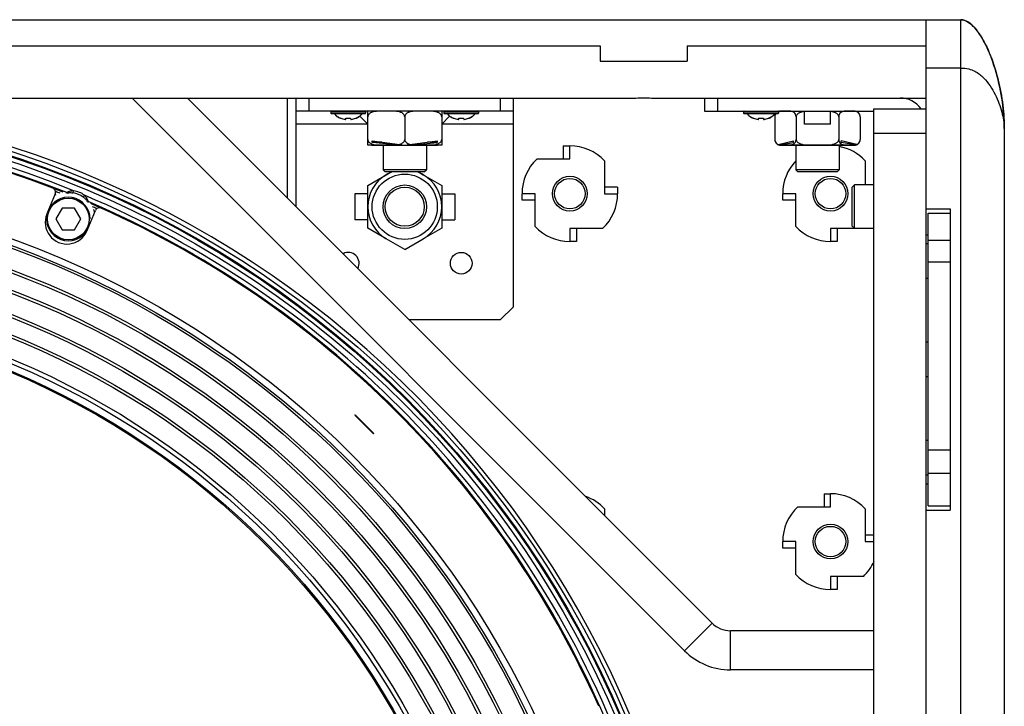
# Model space of a CAD drawing. Extents: x -585 to 3384, y -917 to 1907.
# Drawn here: x 902 to 1129, y 517 to 675 of the extents above; entities that cross this region are included whole.
import ezdxf

# ---------------------------------------------------------------- set-up
doc = ezdxf.new("R2010")
doc.units = 0
doc.header["$MEASUREMENT"] = 0
doc.layers.get('0').update_dxf_attribs({"linetype": 'CONTINUOUS'})
doc.layers.add('02___PRT_ALL_AXES', color=7, linetype='CONTINUOUS')
doc.layers.add('06___PRT_ALL_SURFS', color=7, linetype='CONTINUOUS')

msp = doc.modelspace()

# ---------------------------------------------------------------- linework, layer by layer
at = {"color": 7, "linetype": 'Continuous'}
for p, q in [((538.96, 674.86), (1118.96, 674.86)), ((1110.96, 174.86), (1110.96, 674.86)), ((838.96, 668.86), (1035.96, 668.86)), ((1035.96, 668.86), (1035.96, 665.36)), ((1055.96, 668.86), (1055.96, 665.36)), ((1055.96, 668.86), (1110.96, 668.86)), ((1035.96, 665.36), (1055.96, 665.36)), ((830.76, 656.86), (1044.15, 656.86)), ((1061.7, 536.12), (940.96, 656.86)), ((963.96, 633.86), (963.96, 656.86)), ((965.96, 631.86), (965.96, 656.86)), ((968.96, 653.86), (968.96, 656.86)), ((1012.96, 656.86), (1012.96, 653.86)), ((1015.96, 608.86), (1015.96, 656.86)), ((1059.96, 656.86), (1059.96, 653.86)), ((1062.96, 656.86), (1062.96, 653.86)), ((1015.96, 653.86), (965.96, 653.86)), ((973.96, 653.76), (973.96, 653.36)), ((974.06, 653.26), (981.86, 653.26)), ((981.96, 653.76), (981.96, 653.36)), ((999.96, 653.76), (999.96, 653.36)), ((1000.06, 653.26), (1007.86, 653.26)), ((1007.96, 653.76), (1007.96, 653.36)), ((1059.96, 653.86), (1098.96, 653.86)), ((1068.96, 653.76), (1068.96, 653.36)), ((1069.06, 653.26), (1076.86, 653.26)), ((1076.96, 653.76), (1076.96, 653.36)), ((1098.96, 654.36), (1110.96, 654.36)), ((1098.96, 453.86), (1098.96, 654.36)), ((976.14, 652.22), (976.16, 652.24)), ((977.39, 651.94), (977.42, 652.24)), ((978.5, 652.24), (978.53, 651.94)), ((979.75, 652.24), (979.77, 652.22)), ((1002.14, 652.22), (1002.16, 652.24)), ((1003.39, 651.94), (1003.42, 652.24)), ((1004.5, 652.24), (1004.53, 651.94)), ((1005.75, 652.24), (1005.77, 652.22)), ((1071.14, 652.22), (1071.16, 652.24)), ((1072.39, 651.94), (1072.42, 652.24)), ((1073.5, 652.24), (1073.53, 651.94)), ((1074.75, 652.24), (1074.77, 652.22)), ((1128.96, 649.86), (1128.96, 199.86)), ((983.46, 645.96), (983.41, 646.01)), ((983.46, 646.61), (983.46, 647.01)), ((983.46, 647.01), (990.96, 646.01)), ((985.71, 646.71), (983.46, 646.71)), ((989.89, 646.01), (983.46, 646.61)), ((998.46, 645.96), (983.46, 645.96)), ((989.89, 646.01), (986.71, 646.01)), ((990.96, 646.01), (998.46, 647.01)), ((992.03, 646.01), (998.46, 646.61)), ((995.21, 646.01), (992.03, 646.01)), ((998.46, 646.71), (996.21, 646.71)), ((998.46, 647.01), (998.46, 646.61)), ((998.46, 645.96), (998.51, 646.01)), ((1076.9, 646.19), (1080.47, 647.01)), ((1077.22, 646.09), (1080.47, 646.61)), ((1078.6, 646.01), (1077.46, 646.01)), ((1078.46, 645.96), (1078.41, 646.01)), ((1093.46, 645.96), (1078.46, 645.96)), ((1080.47, 646.61), (1080.47, 647.01)), ((1091.44, 646.61), (1091.44, 647.01)), ((1095.02, 646.19), (1091.44, 647.01)), ((1094.7, 646.09), (1091.44, 646.61)), ((1094.46, 646.01), (1093.32, 646.01)), ((1093.46, 645.96), (1093.51, 646.01)), ((1027.46, 645.86), (1027.46, 642.86)), ((1027.46, 645.86), (1028.96, 645.86)), ((1021.41, 642.86), (1028.96, 642.86)), ((1036.96, 642.41), (1036.96, 634.86)), ((1096.96, 642.41), (1096.96, 636.86)), ((995.96, 640.36), (985.96, 640.36)), ((986.46, 639.86), (985.96, 640.36)), ((995.46, 639.86), (986.46, 639.86)), ((986.71, 639.22), (987.81, 639.86)), ((994.1, 639.86), (995.21, 639.22)), ((995.46, 639.86), (995.96, 640.36)), ((1090.96, 640.36), (1080.96, 640.36)), ((1081.46, 639.86), (1080.96, 640.36)), ((1090.46, 639.86), (1081.46, 639.86)), ((1090.46, 639.86), (1090.96, 640.36)), ((1093.96, 636.36), (1094.46, 636.86)), ((1094.46, 626.86), (1094.46, 636.86)), ((910.51, 634.81), (908.59, 630.19)), ((1017.96, 633.36), (1017.96, 634.86)), ((1020.96, 627.31), (1020.96, 634.86)), ((1039.96, 636.36), (1036.96, 636.36)), ((1039.96, 636.36), (1039.96, 634.86)), ((1077.96, 633.36), (1077.96, 634.86)), ((1080.96, 627.31), (1080.96, 634.86)), ((1093.96, 627.36), (1093.96, 636.36)), ((1020.96, 633.36), (1017.96, 633.36)), ((1080.96, 633.36), (1077.96, 633.36)), ((912.09, 631.54), (910.64, 629.04)), ((914.97, 631.54), (912.09, 631.54)), ((916.42, 629.04), (914.97, 631.54)), ((917.83, 626.36), (919.75, 630.98)), ((1110.96, 631.36), (1116.46, 631.36)), ((1111.46, 630.36), (1116.46, 630.36)), ((1111.46, 563.11), (1111.46, 630.36)), ((1116.46, 631.36), (1116.46, 630.36)), ((1116.46, 630.33), (1116.46, 562.11)), ((910.64, 629.04), (912.09, 626.54)), ((914.97, 626.54), (916.42, 629.04)), ((912.09, 626.54), (914.97, 626.54)), ((1036.51, 626.86), (1028.96, 626.86)), ((1030.46, 626.86), (1030.46, 623.86)), ((1094.46, 626.86), (1088.96, 626.86)), ((1090.46, 626.86), (1090.46, 623.86)), ((1093.96, 627.36), (1094.46, 626.86)), ((990.96, 622.05), (986.71, 624.5)), ((990.96, 622.05), (995.21, 624.5)), ((1030.46, 623.86), (1028.96, 623.86)), ((1090.46, 623.86), (1088.96, 623.86)), ((1111.36, 623.36), (1110.96, 623.36)), ((1111.36, 615.36), (1110.96, 615.36)), ((1012.96, 605.86), (1015.96, 608.86)), ((1012.96, 605.86), (991.96, 605.86)), ((1111.36, 600.74), (1110.96, 600.74)), ((1111.36, 592.74), (1110.96, 592.74)), ((979.51, 583.9), (979.58, 583.97)), ((983.75, 579.66), (979.51, 583.9)), ((979.58, 583.97), (983.82, 579.73)), ((983.82, 579.73), (983.75, 579.66)), ((1111.36, 578.11), (1110.96, 578.11)), ((1111.36, 570.11), (1110.96, 570.11)), ((1087.46, 565.86), (1088.96, 565.86)), ((1087.46, 565.86), (1087.46, 562.86)), ((1036.96, 562.41), (1036.96, 560.86)), ((1081.41, 562.86), (1088.96, 562.86)), ((1096.96, 562.41), (1096.96, 554.86)), ((1110.96, 562.11), (1116.46, 562.11)), ((1111.46, 563.11), (1116.46, 563.11)), ((1098.96, 556.36), (1096.96, 556.36)), ((1077.96, 553.36), (1077.96, 554.86)), ((1080.96, 553.36), (1077.96, 553.36)), ((1080.96, 547.31), (1080.96, 554.86)), ((1096.51, 546.86), (1088.96, 546.86)), ((1090.46, 546.86), (1090.46, 543.86)), ((1090.46, 543.86), (1088.96, 543.86)), ((1098.96, 534.36), (1065.94, 534.36))]:
    msp.add_line(p, q, dxfattribs=at)
at = {"color": 9, "linetype": 'Continuous'}
for p, q in [((1118.96, 174.86), (1118.96, 674.86)), ((1118.96, 663.74), (1110.96, 663.74)), ((1055.34, 529.76), (928.23, 656.86)), ((973.96, 653.76), (981.96, 653.76)), ((973.96, 653.36), (981.96, 653.36)), ((999.96, 653.76), (1007.96, 653.76)), ((999.96, 653.36), (1007.96, 653.36)), ((1068.96, 653.76), (1076.96, 653.76)), ((1068.96, 653.36), (1076.96, 653.36)), ((982.46, 650.86), (965.96, 650.86)), ((1015.96, 650.86), (999.46, 650.86)), ((1098.96, 648.77), (1110.96, 648.77)), ((1028.96, 642.86), (1028.96, 645.86)), ((913.17, 635.1), (912.96, 634.96)), ((914.68, 635.04), (914.75, 635.53)), ((1020.96, 634.86), (1017.96, 634.86)), ((1036.96, 634.86), (1039.96, 634.86)), ((1080.96, 634.86), (1077.96, 634.86)), ((917.26, 634.49), (916.96, 634.09)), ((917.91, 632.98), (917.88, 633.21)), ((918.11, 632.82), (918.07, 633.06)), ((1028.96, 626.86), (1028.96, 623.86)), ((1088.96, 626.86), (1088.96, 623.86)), ((1110.96, 625.36), (1111.46, 625.36)), ((1111.36, 623.36), (1111.36, 615.36)), ((1116.46, 624.13), (1111.46, 624.13)), ((1116.46, 619.12), (1111.46, 619.12)), ((1111.36, 600.74), (1111.36, 592.74)), ((1111.36, 578.11), (1111.36, 570.11)), ((1116.46, 575.88), (1111.46, 575.88)), ((1116.46, 570.55), (1111.46, 570.55)), ((1110.96, 568.11), (1111.46, 568.11)), ((1088.96, 562.86), (1088.96, 565.86)), ((1080.96, 554.86), (1077.96, 554.86)), ((1096.96, 554.86), (1098.96, 554.86)), ((1088.96, 546.86), (1088.96, 543.86)), ((1055.34, 529.76), (1061.7, 536.12)), ((1065.94, 525.36), (1065.94, 534.36)), ((1098.96, 525.36), (1065.94, 525.36))]:
    msp.add_line(p, q, dxfattribs=at)
at = {"color": 7, "linetype": 'Continuous'}
for centre, radius in [((828.96, 424.86), 231), ((828.96, 424.86), 230), ((990.96, 631.86), 7.5), ((828.96, 424.86), 212), ((990.96, 631.86), 5), ((1028.96, 634.86), 4), ((1028.96, 634.86), 3.5), ((1088.96, 634.86), 4), ((1088.96, 634.86), 3.5), ((828.96, 424.86), 210.52), ((990.96, 631.86), 4.5), ((828.96, 424.86), 185.22), ((828.96, 424.86), 183.63), ((828.96, 424.86), 183.36), ((1088.96, 554.86), 4), ((1088.96, 554.86), 3.5)]:
    msp.add_circle(centre, radius, dxfattribs=at)
at = {"color": 9, "linetype": 'Continuous'}
for centre, radius in [((828.96, 424.86), 229.78), ((828.96, 424.86), 228.78), ((828.96, 424.86), 209.98), ((913.53, 629.04), 4.8), ((828.96, 424.86), 205.3), ((828.96, 424.86), 204.65), ((828.96, 424.86), 200.93), ((828.96, 424.86), 200.28), ((828.96, 424.86), 195.7), ((828.96, 424.86), 195.05), ((828.96, 424.86), 191.33), ((828.96, 424.86), 190.68), ((828.96, 424.86), 186.22)]:
    msp.add_circle(centre, radius, dxfattribs=at)
at = {"color": 7, "linetype": 'Continuous'}
for centre, radius, start, end in [((1104.96, 650.86), 6, 35.8043, 90), ((974.06, 653.76), 0.1, 90, 180), ((974.06, 653.36), 0.1, 180, 270), ((976.15, 653.92), 1.49, 214.5568, 216.2734), ((976.47, 654.19), 1.9, 224.5128, 225.7101), ((979.45, 654.19), 1.9, 314.2899, 315.4872), ((979.76, 653.92), 1.49, 323.7266, 325.4432), ((981.86, 653.76), 0.1, 0, 90), ((981.86, 653.36), 0.1, 270, 0), ((1000.06, 653.76), 0.1, 90, 180), ((1000.06, 653.36), 0.1, 180, 270), ((1002.15, 653.92), 1.49, 214.5568, 216.2734), ((1002.47, 654.19), 1.9, 224.5128, 225.7101), ((1005.45, 654.19), 1.9, 314.2899, 315.4872), ((1005.76, 653.92), 1.49, 323.7266, 325.4432), ((1007.86, 653.76), 0.1, 0, 90), ((1007.86, 653.36), 0.1, 270, 0), ((1069.06, 653.76), 0.1, 90, 180), ((1069.06, 653.36), 0.1, 180, 270), ((1071.15, 653.92), 1.49, 214.5568, 216.2734), ((1071.47, 654.19), 1.9, 224.5128, 225.7101), ((1074.45, 654.19), 1.9, 314.2899, 315.4872), ((1074.76, 653.92), 1.49, 323.7266, 325.4432), ((1076.86, 653.76), 0.1, 0, 90), ((1076.86, 653.36), 0.1, 270, 0), ((828.96, 424.86), 226.25, 69.021, 110.9736), ((976.88, 654.68), 2.54, 233.3379, 234.1919), ((977.34, 655.42), 3.41, 241.1513, 241.6707), ((977.79, 656.4), 4.46, 248.5838, 249.7506), ((978.01, 656.99), 5.09, 261.5609, 263.0198), ((977.95, 658.31), 6.09, 264.9154, 268.311), ((977.96, 658.36), 6.14, 268.3066, 271.6934), ((977.96, 658.31), 6.09, 271.689, 275.0846), ((977.91, 656.99), 5.09, 276.9801, 278.4), ((978.12, 656.4), 4.46, 290.2359, 291.4161), ((978.57, 655.42), 3.41, 298.3293, 298.8487), ((979.03, 654.68), 2.54, 305.8081, 306.6621), ((1002.88, 654.68), 2.54, 233.3379, 234.1919), ((1003.34, 655.42), 3.41, 241.1513, 241.6707), ((1003.79, 656.4), 4.46, 248.5838, 249.7506), ((1004.01, 656.99), 5.09, 261.5609, 263.0198), ((1003.95, 658.31), 6.09, 264.9154, 268.311), ((1003.96, 658.36), 6.14, 268.3066, 271.6934), ((1003.96, 658.31), 6.09, 271.689, 275.0846), ((1003.91, 656.99), 5.09, 276.9801, 278.4), ((1004.12, 656.4), 4.46, 290.2359, 291.4161), ((1004.57, 655.42), 3.41, 298.3293, 298.8487), ((1005.03, 654.68), 2.54, 305.8081, 306.6621), ((1071.88, 654.68), 2.54, 233.3379, 234.1919), ((1072.34, 655.42), 3.41, 241.1513, 241.6707), ((1072.79, 656.4), 4.46, 248.5838, 249.7506), ((1073.01, 656.99), 5.09, 261.5609, 263.0198), ((1072.95, 658.31), 6.09, 264.9154, 268.311), ((1072.96, 658.36), 6.14, 268.3066, 271.6934), ((1072.96, 658.31), 6.09, 271.689, 275.0846), ((1072.91, 656.99), 5.09, 276.9801, 278.4), ((1073.12, 656.4), 4.46, 290.2359, 291.4161), ((1073.57, 655.42), 3.41, 298.3293, 298.8487), ((1074.03, 654.68), 2.54, 305.8081, 306.6621), ((1077.45, 647.33), 1.31, 180.0047, 192.1521), ((1077.42, 647.32), 1.28, 192.2042, 193.3614), ((1077.39, 647.32), 1.25, 193.3412, 204.5828), ((1077.35, 647.3), 1.2, 204.6591, 208.0178), ((1077.33, 647.29), 1.18, 208.0079, 215.7491), ((1077.51, 647), 0.985, 264.7516, 267.3109), ((1077.52, 647.25), 1.23, 267.3097, 270.0249), ((1094.39, 647.28), 1.26, 270.0126, 272.8026), ((1094.4, 646.98), 0.967, 272.8341, 275.8715), ((1094.46, 647.3), 1.28, 269.9303, 278.964), ((1094.48, 647.17), 1.16, 278.9597, 281.8621), ((1028.96, 634.86), 11, 43.3418, 90), ((1088.96, 634.86), 11, 43.3418, 79.5021), ((1028.96, 634.86), 11, 133.3418, 180), ((1088.96, 634.86), 11, 136.7671, 180), ((909.58, 635.19), 1, 337.5, 69.0264), ((1028.96, 634.86), 11, 313.3418, 0), ((913.53, 629.04), 5, 0, 160), ((913.21, 628.27), 5, 157.5, 337.5), ((920.67, 630.6), 1, 65.9736, 157.5), ((828.96, 424.86), 226.25, 24.0264, 65.979), ((913.53, 629.04), 5, 170, 330), ((1028.96, 634.86), 11, 223.3418, 270), ((1088.96, 634.86), 11, 223.3418, 270), ((1111.36, 623.26), 0.1, 0, 90), ((1111.36, 615.46), 0.1, 270, 0), ((1111.36, 600.64), 0.1, 0, 90), ((1111.36, 592.84), 0.1, 270, 0), ((1111.36, 578.01), 0.1, 0, 90), ((1111.36, 570.21), 0.1, 270, 0), ((1028.96, 554.86), 11, 43.3418, 70.5738), ((1088.96, 554.86), 11, 43.3418, 90), ((1088.96, 554.86), 11, 133.3418, 180), ((1088.96, 554.86), 11, 313.3418, 335.5253), ((1088.96, 554.86), 11, 223.3418, 270), ((1065.94, 540.36), 6, 225, 270)]:
    msp.add_arc(centre, radius, start, end, dxfattribs=at)
at = {"color": 9, "linetype": 'Continuous'}
for centre, radius, start, end in [((828.96, 424.86), 227.47, 67.8416, 112.1584), ((828.96, 424.86), 226.47, 68.1713, 111.8287), ((990.96, 631.86), 8.5, 109.636, 120), ((990.96, 631.86), 8.5, 60, 70.364), ((828.96, 424.86), 226.27, 68.3763, 68.9001), ((828.96, 424.86), 225.77, 68.523, 68.781), ((917.99, 628.75), 7.8, 125.9935, 127.6727), ((913.91, 629.96), 5.13, 53.5619, 81.4381), ((913.91, 629.96), 5.63, 53.5619, 81.4381), ((828.96, 424.86), 227.47, 22.8416, 67.1584), ((828.96, 424.86), 226.47, 23.1713, 66.8287), ((828.96, 424.86), 226.27, 66.1, 66.6273), ((828.96, 424.86), 225.77, 66.219, 66.477), ((1065.94, 540.36), 15, 225, 270)]:
    msp.add_arc(centre, radius, start, end, dxfattribs=at)
at = {"color": 7, "linetype": 'Continuous'}
for points in [[(1118.96, 674.86), (1119.26, 674.86), (1119.57, 674.8), (1119.86, 674.7)], [(1077.22, 646.09), (1077.22, 646.08), (1077.22, 646.08), (1077.23, 646.08)], [(1094.69, 646.08), (1094.69, 646.08), (1094.69, 646.08), (1094.7, 646.09)]]:
    msp.add_open_spline(points, degree=3, dxfattribs=at)
for points, knots in [([(1128.96, 649.86), (1128.96, 652.2), (1128.53, 656.83), (1127, 663.59), (1124.84, 669.11), (1122.36, 673.05), (1120.19, 674.86), (1118.96, 674.86)], [0, 0, 0, 0, 0.248528, 0.492185, 0.739358, 0.868162, 1, 1, 1, 1]), ([(1119.86, 674.7), (1120.92, 674.32), (1122.57, 672.69), (1124.77, 669.18), (1126.65, 664.53), (1128.12, 658.86), (1128.67, 655.01), (1128.83, 653.06)], [0, 0, 0, 0, 0.139821, 0.271183, 0.518125, 0.757659, 1, 1, 1, 1]), ([(974.82, 653.26), (974.83, 653.25), (974.86, 653.18), (974.9, 653.12), (974.93, 653.08)], [0, 0, 0, 0, 0.248116, 1, 1, 1, 1]), ([(974.95, 653.04), (974.97, 653.03), (975.01, 652.96), (975.07, 652.9), (975.11, 652.86)], [0, 0, 0, 0, 0.246427, 1, 1, 1, 1]), ([(975.14, 652.83), (975.16, 652.81), (975.23, 652.75), (975.3, 652.69), (975.36, 652.64)], [0, 0, 0, 0, 0.245456, 1, 1, 1, 1]), ([(980.78, 652.83), (980.76, 652.81), (980.69, 652.75), (980.61, 652.69), (980.55, 652.64)], [0, 0, 0, 0, 0.245456, 1, 1, 1, 1]), ([(980.96, 653.04), (980.95, 653.03), (980.9, 652.96), (980.85, 652.9), (980.8, 652.86)], [0, 0, 0, 0, 0.246427, 1, 1, 1, 1]), ([(981.09, 653.26), (981.09, 653.25), (981.05, 653.18), (981.02, 653.12), (980.99, 653.08)], [0, 0, 0, 0, 0.248116, 1, 1, 1, 1]), ([(1000.82, 653.26), (1000.83, 653.25), (1000.86, 653.18), (1000.9, 653.12), (1000.93, 653.08)], [0, 0, 0, 0, 0.248116, 1, 1, 1, 1]), ([(1000.95, 653.04), (1000.97, 653.03), (1001.01, 652.96), (1001.07, 652.9), (1001.11, 652.86)], [0, 0, 0, 0, 0.246427, 1, 1, 1, 1]), ([(1001.14, 652.83), (1001.16, 652.81), (1001.23, 652.75), (1001.3, 652.69), (1001.36, 652.64)], [0, 0, 0, 0, 0.245456, 1, 1, 1, 1]), ([(1006.78, 652.83), (1006.76, 652.81), (1006.69, 652.75), (1006.61, 652.69), (1006.55, 652.64)], [0, 0, 0, 0, 0.245456, 1, 1, 1, 1]), ([(1006.96, 653.04), (1006.95, 653.03), (1006.9, 652.96), (1006.85, 652.9), (1006.8, 652.86)], [0, 0, 0, 0, 0.246427, 1, 1, 1, 1]), ([(1007.09, 653.26), (1007.09, 653.25), (1007.05, 653.18), (1007.02, 653.12), (1006.99, 653.08)], [0, 0, 0, 0, 0.248116, 1, 1, 1, 1]), ([(1069.82, 653.26), (1069.83, 653.25), (1069.86, 653.18), (1069.9, 653.12), (1069.93, 653.08)], [0, 0, 0, 0, 0.248116, 1, 1, 1, 1]), ([(1069.95, 653.04), (1069.97, 653.03), (1070.01, 652.96), (1070.07, 652.9), (1070.11, 652.86)], [0, 0, 0, 0, 0.246427, 1, 1, 1, 1]), ([(1070.14, 652.83), (1070.16, 652.81), (1070.23, 652.75), (1070.3, 652.69), (1070.36, 652.64)], [0, 0, 0, 0, 0.245456, 1, 1, 1, 1]), ([(1075.78, 652.83), (1075.76, 652.81), (1075.69, 652.75), (1075.61, 652.69), (1075.55, 652.64)], [0, 0, 0, 0, 0.245456, 1, 1, 1, 1]), ([(1075.96, 653.04), (1075.95, 653.03), (1075.9, 652.96), (1075.85, 652.9), (1075.8, 652.86)], [0, 0, 0, 0, 0.246427, 1, 1, 1, 1]), ([(1076.09, 653.26), (1076.09, 653.25), (1076.05, 653.18), (1076.02, 653.12), (1075.99, 653.08)], [0, 0, 0, 0, 0.248116, 1, 1, 1, 1]), ([(1128.83, 653.06), (1128.85, 652.8), (1128.92, 651.74), (1128.96, 650.67), (1128.96, 649.86)], [0, 0, 0, 0, 0.246466, 1, 1, 1, 1]), ([(975.39, 652.62), (975.42, 652.6), (975.51, 652.53), (975.62, 652.47), (975.7, 652.43)], [0, 0, 0, 0, 0.245419, 1, 1, 1, 1]), ([(975.72, 652.41), (975.76, 652.4), (975.89, 652.33), (976.03, 652.26), (976.14, 652.22)], [0, 0, 0, 0, 0.246342, 1, 1, 1, 1]), ([(976.25, 652.21), (976.41, 652.15), (976.74, 652.05), (977.09, 651.98), (977.26, 651.96)], [0, 0, 0, 0, 0.499938, 1, 1, 1, 1]), ([(978.65, 651.95), (978.82, 651.98), (979.17, 652.05), (979.5, 652.15), (979.67, 652.21)], [0, 0, 0, 0, 0.500062, 1, 1, 1, 1]), ([(980.19, 652.41), (980.16, 652.4), (980.02, 652.33), (979.88, 652.26), (979.77, 652.22)], [0, 0, 0, 0, 0.246342, 1, 1, 1, 1]), ([(980.52, 652.62), (980.5, 652.6), (980.4, 652.53), (980.3, 652.47), (980.22, 652.43)], [0, 0, 0, 0, 0.245419, 1, 1, 1, 1]), ([(1001.39, 652.62), (1001.42, 652.6), (1001.51, 652.53), (1001.62, 652.47), (1001.7, 652.43)], [0, 0, 0, 0, 0.245419, 1, 1, 1, 1]), ([(1001.72, 652.41), (1001.76, 652.4), (1001.89, 652.33), (1002.03, 652.26), (1002.14, 652.22)], [0, 0, 0, 0, 0.246342, 1, 1, 1, 1]), ([(1002.25, 652.21), (1002.41, 652.15), (1002.74, 652.05), (1003.09, 651.98), (1003.26, 651.96)], [0, 0, 0, 0, 0.499938, 1, 1, 1, 1]), ([(1004.65, 651.95), (1004.82, 651.98), (1005.17, 652.05), (1005.5, 652.15), (1005.67, 652.21)], [0, 0, 0, 0, 0.500062, 1, 1, 1, 1]), ([(1006.19, 652.41), (1006.16, 652.4), (1006.02, 652.33), (1005.88, 652.26), (1005.77, 652.22)], [0, 0, 0, 0, 0.246342, 1, 1, 1, 1]), ([(1006.52, 652.62), (1006.5, 652.6), (1006.4, 652.53), (1006.3, 652.47), (1006.22, 652.43)], [0, 0, 0, 0, 0.245419, 1, 1, 1, 1]), ([(1070.39, 652.62), (1070.42, 652.6), (1070.51, 652.53), (1070.62, 652.47), (1070.7, 652.43)], [0, 0, 0, 0, 0.245419, 1, 1, 1, 1]), ([(1070.72, 652.41), (1070.76, 652.4), (1070.89, 652.33), (1071.03, 652.26), (1071.14, 652.22)], [0, 0, 0, 0, 0.246342, 1, 1, 1, 1]), ([(1071.25, 652.21), (1071.41, 652.15), (1071.74, 652.05), (1072.09, 651.98), (1072.26, 651.96)], [0, 0, 0, 0, 0.499938, 1, 1, 1, 1]), ([(1073.65, 651.95), (1073.82, 651.98), (1074.17, 652.05), (1074.5, 652.15), (1074.67, 652.21)], [0, 0, 0, 0, 0.500062, 1, 1, 1, 1]), ([(1075.19, 652.41), (1075.16, 652.4), (1075.02, 652.33), (1074.88, 652.26), (1074.77, 652.22)], [0, 0, 0, 0, 0.246342, 1, 1, 1, 1]), ([(1075.52, 652.62), (1075.5, 652.6), (1075.4, 652.53), (1075.3, 652.47), (1075.22, 652.43)], [0, 0, 0, 0, 0.245419, 1, 1, 1, 1]), ([(986.71, 646.01), (986.91, 646.01), (987.3, 646.01), (987.9, 646.02), (988.5, 646.03), (988.89, 646.06), (989.09, 646.09)], [0, 0, 0, 0, 0.249944, 0.499889, 0.749859, 1, 1, 1, 1]), ([(989.65, 646.19), (989.79, 646.22), (990.08, 646.31), (990.42, 646.48), (990.66, 646.68), (990.82, 646.86), (990.93, 647.08), (990.96, 647.24), (990.96, 647.33)], [0, 0, 0, 0, 0.238665, 0.481115, 0.605462, 0.733046, 0.864784, 1, 1, 1, 1]), ([(990.96, 647.33), (990.96, 647.24), (990.99, 647.08), (991.1, 646.86), (991.26, 646.68), (991.5, 646.48), (991.83, 646.31), (992.12, 646.22), (992.26, 646.19)], [0, 0, 0, 0, 0.135228, 0.266936, 0.394492, 0.518835, 0.761298, 1, 1, 1, 1]), ([(992.82, 646.09), (993.02, 646.06), (993.42, 646.03), (994.01, 646.02), (994.61, 646.01), (995.01, 646.01), (995.21, 646.01)], [0, 0, 0, 0, 0.250138, 0.500107, 0.750054, 1, 1, 1, 1]), ([(1076.37, 646.6), (1076.44, 646.5), (1076.6, 646.34), (1076.8, 646.23), (1076.9, 646.19)], [0, 0, 0, 0, 0.533982, 1, 1, 1, 1]), ([(1077.26, 646.03), (1077.21, 646.04), (1077.12, 646.06), (1077.01, 646.1), (1076.94, 646.14), (1076.91, 646.17), (1076.9, 646.19)], [0, 0, 0, 0, 0.402518, 0.667842, 0.858215, 1, 1, 1, 1]), ([(1077.22, 646.09), (1077.44, 646.04), (1077.91, 646.01), (1078.37, 646.01), (1078.6, 646.01)], [0, 0, 0, 0, 0.500858, 1, 1, 1, 1]), ([(1077.23, 646.08), (1077.24, 646.06), (1077.31, 646.03), (1077.37, 646.02), (1077.42, 646.02)], [0, 0, 0, 0, 0.304306, 1, 1, 1, 1]), ([(1077.46, 646.01), (1077.44, 646.01), (1077.37, 646.01), (1077.31, 646.02), (1077.26, 646.03)], [0, 0, 0, 0, 0.290555, 1, 1, 1, 1]), ([(1093.32, 646.01), (1093.5, 646.01), (1093.85, 646.01), (1094.21, 646.02), (1094.39, 646.04)], [0, 0, 0, 0, 0.499809, 1, 1, 1, 1]), ([(1094.39, 646.04), (1094.46, 646.05), (1094.57, 646.06), (1094.67, 646.08), (1094.7, 646.09)], [0, 0, 0, 0, 0.748616, 1, 1, 1, 1]), ([(1094.5, 646.02), (1094.55, 646.02), (1094.61, 646.03), (1094.67, 646.06), (1094.69, 646.08)], [0, 0, 0, 0, 0.687808, 1, 1, 1, 1]), ([(1095.02, 646.19), (1094.99, 646.15), (1094.93, 646.11), (1094.83, 646.07), (1094.76, 646.05), (1094.72, 646.04)], [0, 0, 0, 0, 0.350708, 0.619338, 1, 1, 1, 1]), ([(1095.02, 646.19), (1095.1, 646.22), (1095.28, 646.32), (1095.52, 646.54), (1095.72, 646.88), (1095.77, 647.17), (1095.77, 647.33)], [0, 0, 0, 0, 0.192902, 0.40889, 0.671196, 1, 1, 1, 1])]:
    msp.add_open_spline(points, degree=3, knots=knots, dxfattribs=at)
at = {"color": 9, "linetype": 'Continuous'}
for points, knots in [([(1118.96, 663.74), (1119.56, 663.74), (1120.67, 663.64), (1122.52, 662.94), (1124.23, 661.59), (1125.72, 659.69), (1126.86, 657.71), (1127.74, 655.68), (1128.58, 653.1), (1128.96, 651.13), (1128.96, 649.86)], [0, 0, 0, 0, 0.097084, 0.177143, 0.31433, 0.441323, 0.563647, 0.68204, 0.795631, 1, 1, 1, 1]), ([(914.75, 635.53), (914.58, 635.52), (914.23, 635.47), (913.83, 635.36), (913.53, 635.26), (913.36, 635.19), (913.24, 635.13), (913.18, 635.11), (913.17, 635.1)], [0, 0, 0, 0, 0.318083, 0.624948, 0.764164, 0.882519, 0.966063, 1, 1, 1, 1]), ([(913.4, 635.06), (913.42, 635.07), (913.5, 635.07), (913.67, 635.1), (913.96, 635.1), (914.31, 635.09), (914.56, 635.06), (914.68, 635.04)], [0, 0, 0, 0, 0.05212, 0.16091, 0.428788, 0.713007, 1, 1, 1, 1]), ([(917.88, 633.21), (917.87, 633.23), (917.81, 633.28), (917.71, 633.42), (917.51, 633.62), (917.25, 633.87), (917.06, 634.02), (916.96, 634.09)], [0, 0, 0, 0, 0.052254, 0.161008, 0.428883, 0.71306, 1, 1, 1, 1]), ([(917.26, 634.49), (917.35, 634.39), (917.54, 634.15), (917.77, 633.77), (917.94, 633.43), (918.01, 633.19), (918.07, 633.1), (918.07, 633.06)], [0, 0, 0, 0, 0.263586, 0.539225, 0.815102, 0.936598, 1, 1, 1, 1])]:
    msp.add_open_spline(points, degree=3, knots=knots, dxfattribs=at)
for points in [[(913.17, 635.1), (913.24, 635.07), (913.32, 635.05), (913.4, 635.06)], [(918.07, 633.06), (918, 633.09), (917.93, 633.14), (917.88, 633.21)]]:
    msp.add_open_spline(points, degree=3, dxfattribs=at)
at = {"layer": '02___PRT_ALL_AXES', "color": 7, "linetype": 'Continuous'}
for p, q in [((830.76, 656.86), (1044.15, 656.86)), ((1047.76, 656.86), (1110.96, 656.86)), ((982.46, 646.01), (982.46, 653.86)), ((999.46, 653.86), (999.46, 646.01)), ((1094.47, 653.83), (1094.45, 653.83)), ((990.96, 652.55), (990.96, 647.33)), ((1076.14, 652.55), (1076.14, 647.33)), ((1081.05, 652.55), (1081.05, 647.33)), ((1090.86, 652.55), (1090.86, 647.33)), ((1095.77, 652.55), (1095.77, 647.33)), ((989.89, 646.01), (982.46, 646.01)), ((985.96, 645.96), (985.96, 640.36)), ((999.46, 646.01), (995.21, 646.01)), ((995.96, 645.96), (995.96, 640.36)), ((1094.39, 646.01), (1078.6, 646.01)), ((1080.96, 645.96), (1080.96, 640.36)), ((1090.96, 645.96), (1090.96, 640.36)), ((982.46, 636.77), (986.71, 639.22)), ((995.21, 639.22), (999.46, 636.77)), ((1098.96, 636.86), (1094.46, 636.86)), ((982.46, 626.96), (982.46, 636.77)), ((999.46, 636.77), (999.46, 626.96)), ((986.71, 624.5), (982.46, 626.96)), ((999.46, 626.96), (995.21, 624.5)), ((1098.96, 626.86), (1094.46, 626.86))]:
    msp.add_line(p, q, dxfattribs=at)
msp.add_circle((1003.96, 618.86), 2.5, dxfattribs=at)
for centre, radius, start, end in [((828.96, 424.86), 232, 270.8661, 89.1337), ((976.15, 653.92), 1.49, 214.5568, 216.2734), ((976.47, 654.19), 1.9, 224.5128, 225.7101), ((979.45, 654.19), 1.9, 314.2899, 315.4872), ((979.76, 653.92), 1.49, 323.7266, 325.4432), ((1002.15, 653.92), 1.49, 214.5568, 216.2734), ((1002.47, 654.19), 1.9, 224.5128, 225.7101), ((1005.45, 654.19), 1.9, 314.2899, 315.4872), ((1005.76, 653.92), 1.49, 323.7266, 325.4432), ((1071.15, 653.92), 1.49, 214.5568, 216.2734), ((1071.47, 654.19), 1.9, 224.5128, 225.7101), ((1074.45, 654.19), 1.9, 314.2899, 315.4872), ((1074.76, 653.92), 1.49, 323.7266, 325.4432), ((1077.46, 652.55), 1.31, 146.8384, 179.9999), ((1077.46, 652.55), 1.31, 90, 112.3713), ((1077.52, 652.22), 1.6, 109.9588, 110.657), ((1078.03, 648.28), 5.58, 92.7083, 93.2851), ((1094.46, 652.55), 1.31, 0.0001, 90), ((1094.58, 652.59), 1.18, 29.1565, 34.3243), ((1094.57, 652.58), 1.2, 24.8167, 29.1537), ((1094.52, 652.56), 1.25, 13.8349, 24.7538), ((1094.49, 652.55), 1.28, 11.7462, 13.857), ((1094.46, 652.55), 1.31, 0.0116, 11.6867), ((976.88, 654.68), 2.54, 233.3379, 234.1919), ((977.34, 655.42), 3.41, 241.1513, 241.6707), ((978.57, 655.42), 3.41, 298.3293, 298.8487), ((979.03, 654.68), 2.54, 305.8081, 306.6621), ((1002.88, 654.68), 2.54, 233.3379, 234.1919), ((1003.34, 655.42), 3.41, 241.1513, 241.6707), ((1004.57, 655.42), 3.41, 298.3293, 298.8487), ((1005.03, 654.68), 2.54, 305.8081, 306.6621), ((1071.88, 654.68), 2.54, 233.3379, 234.1919), ((1072.34, 655.42), 3.41, 241.1513, 241.6707), ((1073.57, 655.42), 3.41, 298.3293, 298.8487), ((1074.03, 654.68), 2.54, 305.8081, 306.6621), ((1077.46, 647.33), 1.31, 180.0002, 259.2993), ((1094.46, 647.33), 1.31, 280.7007, 359.9998), ((913.53, 629.04), 6.25, 117.805, 120.7813), ((913.53, 629.04), 6.25, 14.2277, 20.4545), ((977.96, 618.86), 2.5, 331.4585, 118.4474)]:
    msp.add_arc(centre, radius, start, end, dxfattribs=at)
at = {"layer": '02___PRT_ALL_AXES', "color": 9, "linetype": 'Continuous'}
for start, end in [(120, 240), (300, 60)]:
    msp.add_arc((990.96, 631.86), 8.5, start, end, dxfattribs=at)
at = {"layer": '02___PRT_ALL_AXES', "color": 7, "linetype": 'Continuous'}
for points, knots in [([(1044.15, 656.86), (1044.76, 656.86), (1045.96, 656.91), (1047.16, 656.86), (1047.76, 656.86)], [0, 0, 0, 0, 0.500013, 1, 1, 1, 1]), ([(974.93, 653.08), (974.92, 653.09), (974.88, 653.15), (974.84, 653.22), (974.82, 653.26)], [0, 0, 0, 0, 0.252351, 1, 1, 1, 1]), ([(975.11, 652.86), (975.1, 652.87), (975.04, 652.93), (974.99, 652.99), (974.95, 653.04)], [0, 0, 0, 0, 0.253873, 1, 1, 1, 1]), ([(975.36, 652.64), (975.34, 652.66), (975.26, 652.72), (975.19, 652.78), (975.14, 652.83)], [0, 0, 0, 0, 0.254687, 1, 1, 1, 1]), ([(980.55, 652.64), (980.57, 652.66), (980.65, 652.72), (980.72, 652.78), (980.78, 652.83)], [0, 0, 0, 0, 0.254687, 1, 1, 1, 1]), ([(980.8, 652.86), (980.82, 652.87), (980.87, 652.93), (980.92, 652.99), (980.96, 653.04)], [0, 0, 0, 0, 0.253873, 1, 1, 1, 1]), ([(980.99, 653.08), (981, 653.09), (981.04, 653.15), (981.07, 653.22), (981.09, 653.26)], [0, 0, 0, 0, 0.252351, 1, 1, 1, 1]), ([(986.71, 653.86), (986.51, 653.86), (986.12, 653.86), (985.53, 653.86), (984.94, 653.85), (984.35, 653.8), (983.87, 653.72), (983.48, 653.61), (983.2, 653.5), (982.94, 653.35), (982.7, 653.15), (982.51, 652.88), (982.46, 652.66), (982.46, 652.55)], [0, 0, 0, 0, 0.122257, 0.244515, 0.366784, 0.489133, 0.611814, 0.673541, 0.735763, 0.798854, 0.86345, 0.930444, 1, 1, 1, 1]), ([(990.96, 652.55), (990.96, 652.66), (990.91, 652.88), (990.72, 653.15), (990.48, 653.35), (990.21, 653.5), (989.93, 653.61), (989.55, 653.72), (989.06, 653.8), (988.47, 653.85), (987.88, 653.86), (987.3, 653.86), (986.9, 653.86), (986.71, 653.86)], [0, 0, 0, 0, 0.06956, 0.136538, 0.201118, 0.264195, 0.32641, 0.388133, 0.510817, 0.633175, 0.755458, 0.877729, 1, 1, 1, 1]), ([(995.21, 653.86), (995.01, 653.86), (994.62, 653.86), (994.03, 653.86), (993.44, 653.85), (992.85, 653.8), (992.37, 653.72), (991.98, 653.61), (991.7, 653.5), (991.44, 653.35), (991.2, 653.15), (991.01, 652.88), (990.96, 652.66), (990.96, 652.55)], [0, 0, 0, 0, 0.122246, 0.244492, 0.36675, 0.489088, 0.611759, 0.673484, 0.735706, 0.798798, 0.863396, 0.930416, 1, 1, 1, 1]), ([(999.46, 652.55), (999.46, 652.66), (999.41, 652.88), (999.22, 653.15), (998.98, 653.35), (998.71, 653.5), (998.43, 653.61), (998.05, 653.72), (997.56, 653.8), (996.97, 653.85), (996.38, 653.86), (995.8, 653.86), (995.4, 653.86), (995.21, 653.86)], [0, 0, 0, 0, 0.069564, 0.136559, 0.20115, 0.264234, 0.326451, 0.388174, 0.510854, 0.633205, 0.755478, 0.877739, 1, 1, 1, 1]), ([(1000.93, 653.08), (1000.92, 653.09), (1000.88, 653.15), (1000.84, 653.22), (1000.82, 653.26)], [0, 0, 0, 0, 0.252351, 1, 1, 1, 1]), ([(1001.11, 652.86), (1001.1, 652.87), (1001.04, 652.93), (1000.99, 652.99), (1000.95, 653.04)], [0, 0, 0, 0, 0.253873, 1, 1, 1, 1]), ([(1001.36, 652.64), (1001.34, 652.66), (1001.26, 652.72), (1001.19, 652.78), (1001.14, 652.83)], [0, 0, 0, 0, 0.254687, 1, 1, 1, 1]), ([(1006.55, 652.64), (1006.57, 652.66), (1006.65, 652.72), (1006.72, 652.78), (1006.78, 652.83)], [0, 0, 0, 0, 0.254687, 1, 1, 1, 1]), ([(1006.8, 652.86), (1006.82, 652.87), (1006.87, 652.93), (1006.92, 652.99), (1006.96, 653.04)], [0, 0, 0, 0, 0.253873, 1, 1, 1, 1]), ([(1006.99, 653.08), (1007, 653.09), (1007.04, 653.15), (1007.07, 653.22), (1007.09, 653.26)], [0, 0, 0, 0, 0.252351, 1, 1, 1, 1]), ([(1069.93, 653.08), (1069.92, 653.09), (1069.88, 653.15), (1069.84, 653.22), (1069.82, 653.26)], [0, 0, 0, 0, 0.252351, 1, 1, 1, 1]), ([(1070.11, 652.86), (1070.1, 652.87), (1070.04, 652.93), (1069.99, 652.99), (1069.95, 653.04)], [0, 0, 0, 0, 0.253873, 1, 1, 1, 1]), ([(1070.36, 652.64), (1070.34, 652.66), (1070.26, 652.72), (1070.19, 652.78), (1070.14, 652.83)], [0, 0, 0, 0, 0.254687, 1, 1, 1, 1]), ([(1075.55, 652.64), (1075.57, 652.66), (1075.65, 652.72), (1075.72, 652.78), (1075.78, 652.83)], [0, 0, 0, 0, 0.254687, 1, 1, 1, 1]), ([(1075.8, 652.86), (1075.82, 652.87), (1075.87, 652.93), (1075.92, 652.99), (1075.96, 653.04)], [0, 0, 0, 0, 0.253873, 1, 1, 1, 1]), ([(1075.99, 653.08), (1076, 653.09), (1076.04, 653.15), (1076.07, 653.22), (1076.09, 653.26)], [0, 0, 0, 0, 0.252351, 1, 1, 1, 1]), ([(1076.36, 653.27), (1076.3, 653.17), (1076.18, 652.94), (1076.14, 652.69), (1076.14, 652.55)], [0, 0, 0, 0, 0.452325, 1, 1, 1, 1]), ([(1077.5, 653.83), (1077.46, 653.83), (1077.28, 653.81), (1077.1, 653.77), (1076.97, 653.72)], [0, 0, 0, 0, 0.247144, 1, 1, 1, 1]), ([(1078.6, 653.86), (1078.46, 653.86), (1078.18, 653.86), (1077.9, 653.86), (1077.76, 653.85)], [0, 0, 0, 0, 0.499956, 1, 1, 1, 1]), ([(1081.05, 652.55), (1081.05, 652.75), (1080.96, 653.12), (1080.65, 653.5), (1080.3, 653.7), (1079.96, 653.8), (1079.62, 653.85), (1079.16, 653.87), (1078.82, 653.86), (1078.6, 653.86)], [0, 0, 0, 0, 0.193728, 0.338047, 0.457935, 0.569006, 0.677316, 0.784949, 1, 1, 1, 1]), ([(1082.96, 653.76), (1082.76, 653.73), (1082.46, 653.67), (1082.07, 653.56), (1081.78, 653.44), (1081.52, 653.3), (1081.28, 653.1), (1081.13, 652.89), (1081.06, 652.7), (1081.05, 652.6), (1081.05, 652.55)], [0, 0, 0, 0, 0.249975, 0.375014, 0.500051, 0.625071, 0.750038, 0.874837, 0.93744, 1, 1, 1, 1]), ([(1090.86, 652.55), (1090.86, 652.6), (1090.85, 652.7), (1090.78, 652.89), (1090.63, 653.1), (1090.4, 653.3), (1090.13, 653.44), (1089.85, 653.56), (1089.46, 653.67), (1089.16, 653.73), (1088.96, 653.76)], [0, 0, 0, 0, 0.062563, 0.125165, 0.249955, 0.374919, 0.499941, 0.62498, 0.750021, 1, 1, 1, 1]), ([(1093.32, 653.86), (1093.09, 653.86), (1092.75, 653.87), (1092.3, 653.85), (1091.96, 653.8), (1091.61, 653.7), (1091.26, 653.5), (1090.95, 653.12), (1090.86, 652.75), (1090.86, 652.55)], [0, 0, 0, 0, 0.215044, 0.322675, 0.430983, 0.542054, 0.66195, 0.806284, 1, 1, 1, 1]), ([(1094.21, 653.85), (1094.06, 653.86), (1093.76, 653.86), (1093.47, 653.86), (1093.32, 653.86)], [0, 0, 0, 0, 0.500064, 1, 1, 1, 1]), ([(1095.56, 653.26), (1095.49, 653.36), (1095.33, 653.52), (1095.05, 653.69), (1094.76, 653.78), (1094.57, 653.82), (1094.47, 653.83)], [0, 0, 0, 0, 0.288593, 0.538685, 0.77248, 1, 1, 1, 1]), ([(975.7, 652.43), (975.67, 652.44), (975.57, 652.5), (975.46, 652.57), (975.39, 652.62)], [0, 0, 0, 0, 0.254543, 1, 1, 1, 1]), ([(976.14, 652.22), (976.1, 652.23), (975.96, 652.29), (975.82, 652.36), (975.72, 652.41)], [0, 0, 0, 0, 0.253394, 1, 1, 1, 1]), ([(979.77, 652.22), (979.81, 652.23), (979.95, 652.29), (980.09, 652.36), (980.19, 652.41)], [0, 0, 0, 0, 0.253394, 1, 1, 1, 1]), ([(980.22, 652.43), (980.24, 652.44), (980.35, 652.5), (980.45, 652.57), (980.52, 652.62)], [0, 0, 0, 0, 0.254543, 1, 1, 1, 1]), ([(1001.7, 652.43), (1001.67, 652.44), (1001.57, 652.5), (1001.46, 652.57), (1001.39, 652.62)], [0, 0, 0, 0, 0.254543, 1, 1, 1, 1]), ([(1002.14, 652.22), (1002.1, 652.23), (1001.96, 652.29), (1001.82, 652.36), (1001.72, 652.41)], [0, 0, 0, 0, 0.253394, 1, 1, 1, 1]), ([(1005.77, 652.22), (1005.81, 652.23), (1005.95, 652.29), (1006.09, 652.36), (1006.19, 652.41)], [0, 0, 0, 0, 0.253394, 1, 1, 1, 1]), ([(1006.22, 652.43), (1006.24, 652.44), (1006.35, 652.5), (1006.45, 652.57), (1006.52, 652.62)], [0, 0, 0, 0, 0.254543, 1, 1, 1, 1]), ([(1070.7, 652.43), (1070.67, 652.44), (1070.57, 652.5), (1070.46, 652.57), (1070.39, 652.62)], [0, 0, 0, 0, 0.254543, 1, 1, 1, 1]), ([(1071.14, 652.22), (1071.1, 652.23), (1070.96, 652.29), (1070.82, 652.36), (1070.72, 652.41)], [0, 0, 0, 0, 0.253394, 1, 1, 1, 1]), ([(1074.77, 652.22), (1074.81, 652.23), (1074.95, 652.29), (1075.09, 652.36), (1075.19, 652.41)], [0, 0, 0, 0, 0.253394, 1, 1, 1, 1]), ([(1075.22, 652.43), (1075.24, 652.44), (1075.35, 652.5), (1075.45, 652.57), (1075.52, 652.62)], [0, 0, 0, 0, 0.254543, 1, 1, 1, 1]), ([(982.46, 647.33), (982.46, 647.22), (982.51, 647), (982.7, 646.73), (982.94, 646.52), (983.2, 646.37), (983.48, 646.26), (983.87, 646.16), (984.35, 646.07), (984.94, 646.03), (985.53, 646.02), (986.12, 646.01), (986.51, 646.01), (986.71, 646.01)], [0, 0, 0, 0, 0.069553, 0.136545, 0.20114, 0.264231, 0.326454, 0.388181, 0.510861, 0.633211, 0.755482, 0.877741, 1, 1, 1, 1]), ([(995.21, 646.01), (995.4, 646.01), (995.8, 646.01), (996.38, 646.02), (996.97, 646.03), (997.56, 646.07), (998.05, 646.16), (998.43, 646.26), (998.71, 646.37), (998.98, 646.52), (999.22, 646.73), (999.41, 647), (999.46, 647.22), (999.46, 647.33)], [0, 0, 0, 0, 0.122257, 0.244515, 0.366785, 0.489134, 0.611814, 0.673541, 0.735764, 0.798855, 0.863451, 0.930442, 1, 1, 1, 1]), ([(1078.6, 646.01), (1078.82, 646.01), (1079.16, 646.01), (1079.62, 646.03), (1079.96, 646.08), (1080.3, 646.18), (1080.65, 646.38), (1080.96, 646.76), (1081.05, 647.12), (1081.05, 647.33)], [0, 0, 0, 0, 0.215044, 0.322675, 0.430983, 0.542055, 0.661951, 0.806285, 1, 1, 1, 1]), ([(1081.05, 647.33), (1081.05, 647.27), (1081.06, 647.16), (1081.15, 646.95), (1081.33, 646.72), (1081.61, 646.52), (1081.91, 646.37), (1082.24, 646.26), (1082.68, 646.16), (1083.24, 646.07), (1083.92, 646.03), (1084.6, 646.02), (1085.28, 646.01), (1085.73, 646.01), (1085.96, 646.01)], [0, 0, 0, 0, 0.031264, 0.062535, 0.124861, 0.187311, 0.2498, 0.312306, 0.374822, 0.499822, 0.624857, 0.749903, 0.874951, 1, 1, 1, 1]), ([(1085.96, 646.01), (1086.18, 646.01), (1086.64, 646.01), (1087.32, 646.02), (1088, 646.03), (1088.67, 646.07), (1089.24, 646.15), (1089.68, 646.26), (1090, 646.37), (1090.31, 646.52), (1090.58, 646.72), (1090.77, 646.95), (1090.85, 647.16), (1090.86, 647.27), (1090.86, 647.33)], [0, 0, 0, 0, 0.125022, 0.250045, 0.375065, 0.500079, 0.625069, 0.687586, 0.750101, 0.812606, 0.875075, 0.937443, 0.968733, 1, 1, 1, 1]), ([(1090.86, 647.33), (1090.86, 647.12), (1090.95, 646.76), (1091.26, 646.38), (1091.61, 646.18), (1091.96, 646.08), (1092.3, 646.03), (1092.64, 646.02), (1092.98, 646.01), (1093.2, 646.01), (1093.32, 646.01)], [0, 0, 0, 0, 0.193709, 0.338043, 0.457939, 0.56901, 0.677319, 0.78495, 0.892478, 1, 1, 1, 1])]:
    msp.add_open_spline(points, degree=3, knots=knots, dxfattribs=at)
for points in [[(1077.71, 653.85), (1077.64, 653.85), (1077.57, 653.84), (1077.5, 653.83)], [(1094.45, 653.83), (1094.37, 653.84), (1094.29, 653.85), (1094.21, 653.85)]]:
    msp.add_open_spline(points, degree=3, dxfattribs=at)
at = {"layer": '06___PRT_ALL_SURFS', "color": 7, "linetype": 'Continuous'}
for p, q in [((982.46, 650.86), (980.62, 652.7)), ((999.46, 650.86), (1001.29, 652.7)), ((1082.96, 650.86), (1082.96, 653.86)), ((1088.96, 650.86), (1088.96, 653.86)), ((1088.96, 650.86), (1082.96, 650.86)), ((979.46, 634.86), (979.46, 628.86)), ((982.46, 634.86), (979.46, 634.86)), ((999.46, 634.86), (1002.46, 634.86)), ((1002.46, 634.86), (1002.46, 628.86)), ((982.46, 628.86), (979.46, 628.86)), ((999.46, 628.86), (1002.46, 628.86))]:
    msp.add_line(p, q, dxfattribs=at)

doc.saveas('drawing.dxf')
